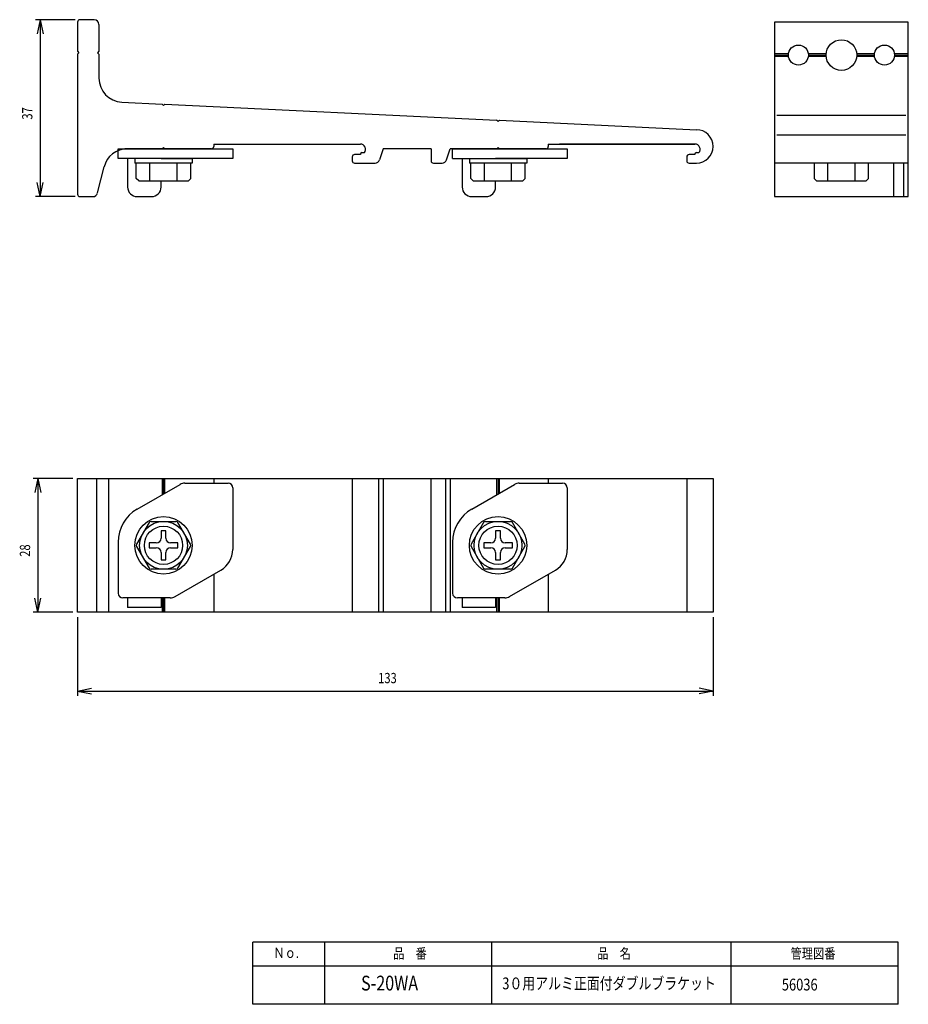
# Model space of a CAD drawing. Extents: x -89 to 97, y -138 to 67.
import ezdxf

# ---------------------------------------------------------------- set-up
doc = ezdxf.new("R2010")
doc.units = 0
doc.header["$MEASUREMENT"] = 0
for name, color, linetype in [('LAYER0', 7, 'Continuous'), ('LAYER1', 7, 'Continuous'), ('LAYER3', 7, 'Continuous'), ('LAYER4', 7, 'Continuous')]:
    doc.layers.add(name, color=color, linetype=linetype)
doc.styles.get("Standard").update_dxf_attribs({"font": 'txt', "bigfont": 'extfont'})

msp = doc.modelspace()

# ---------------------------------------------------------------- linework, layer by layer
at = {"layer": 'LAYER0', "color": 3}
for p, q in [((95, -125.5), (-40, -125.5)), ((-40, -138.5), (-40, -125.5)), ((-25, -125.5), (-25, -138.5)), ((10, -138.5), (10, -125.5)), ((60, -125.5), (60, -138.5)), ((95, -138.5), (95, -125.5)), ((95, -130.5), (-40, -130.5)), ((95, -138.5), (-40, -138.5))]:
    msp.add_line(p, q, dxfattribs=at)
at = {"layer": 'LAYER1', "color": 3}
for p, q in [((-76.72, 66.92), (-76.72, 60.82)), ((-73.22, 67.42), (-76.22, 67.42)), ((-72.22, 66.42), (-72.22, 60.82)), ((69.14, 66.93), (69.14, 30.43)), ((97.14, 66.93), (69.14, 66.93)), ((97.14, 30.43), (97.14, 66.93)), ((-76.72, 60.82), (-76.42, 60.52)), ((-76.42, 60.52), (-76.72, 60.22)), ((-76.72, 60.22), (-76.72, 30.92)), ((-72.22, 60.82), (-72.52, 60.52)), ((-72.52, 60.52), (-72.22, 60.22)), ((-72.22, 60.22), (-72.22, 55.19)), ((69.14, 60.33), (72.06, 60.33)), ((69.14, 60.03), (72.04, 60.03)), ((72.06, 59.73), (69.14, 59.73)), ((76.22, 60.33), (79.95, 60.33)), ((79.95, 59.73), (76.22, 59.73)), ((76.24, 60.03), (79.94, 60.03)), ((86.32, 60.33), (90.06, 60.33)), ((90.06, 59.73), (86.32, 59.73)), ((86.34, 60.03), (90.04, 60.03)), ((94.22, 60.33), (97.14, 60.33)), ((97.14, 59.73), (94.22, 59.73)), ((94.24, 60.03), (97.14, 60.03)), ((-67.46, 50.2), (-59.03, 49.79)), ((-58.72, 49.48), (-59.03, 49.79)), ((-58.72, 49.48), (-58.43, 49.76)), ((-58.43, 49.76), (10.97, 46.43)), ((11.28, 46.12), (10.97, 46.43)), ((11.28, 46.12), (11.57, 46.4)), ((11.57, 46.4), (52.79, 44.42)), ((-48.22, 41.42), (-17.52, 41.42)), ((-48.22, 41.42), (-48.22, 40.92)), ((21.79, 41.42), (52.48, 41.42)), ((21.79, 41.42), (21.79, 40.92)), ((52.48, 41.42), (24.12, 41.42)), ((-68.22, 40.42), (-44.22, 40.42)), ((-68.22, 38.42), (-68.22, 40.42)), ((-59.02, 40.42), (-66.8, 40.42)), ((-59.02, 40.42), (-66.31, 40.42)), ((-59.02, 40.42), (-66.31, 40.42)), ((-59.02, 40.42), (-58.72, 40.72)), ((-59.02, 40.42), (-58.72, 40.72)), ((-58.72, 40.72), (-58.42, 40.42)), ((-58.72, 40.72), (-58.42, 40.42)), ((-48.72, 40.42), (-58.42, 40.42)), ((-48.72, 40.42), (-58.42, 40.42)), ((-44.22, 40.42), (-44.22, 38.42)), ((-17.52, 39.22), (-18.72, 39.22)), ((-17.52, 39.32), (-17.52, 39.22)), ((-17.22, 39.62), (-16.67, 39.62)), ((-12.72, 40.42), (-13.49, 38.11)), ((-2.72, 40.42), (-12.72, 40.42)), ((-2.72, 40.42), (-2.72, 37.92)), ((0.51, 38.11), (1.28, 40.42)), ((10.98, 40.42), (1.28, 40.42)), ((10.98, 40.42), (1.28, 40.42)), ((1.78, 40.42), (25.78, 40.42)), ((1.78, 38.42), (1.78, 40.42)), ((10.98, 40.42), (3.2, 40.42)), ((10.98, 40.42), (11.28, 40.72)), ((11.28, 40.72), (11.58, 40.42)), ((21.29, 40.42), (11.58, 40.42)), ((21.29, 40.42), (11.58, 40.42)), ((25.78, 40.42), (25.78, 38.42)), ((52.48, 39.22), (51.28, 39.22)), ((52.48, 39.32), (52.48, 39.22)), ((52.78, 39.62), (53.33, 39.62)), ((-44.22, 38.42), (-68.22, 38.42)), ((-66.22, 38.42), (-66.22, 32.42)), ((-64.72, 38.42), (-64.72, 37.42)), ((-52.72, 37.42), (-64.72, 37.42)), ((-64.41, 34.22), (-64.41, 37.42)), ((-61.56, 33.72), (-61.56, 37.42)), ((-59.22, 38.42), (-52.72, 38.42)), ((-55.87, 33.72), (-55.87, 37.42)), ((-53.02, 34.22), (-53.02, 37.42)), ((-52.72, 38.42), (-52.72, 37.42)), ((-19.22, 38.72), (-19.22, 37.92)), ((-18.72, 37.42), (-14.44, 37.42)), ((-2.22, 37.42), (-0.44, 37.42)), ((1.78, 38.42), (17.28, 38.42)), ((3.78, 38.42), (3.78, 32.42)), ((5.28, 38.42), (5.28, 37.42)), ((17.28, 37.42), (5.28, 37.42)), ((5.59, 34.22), (5.59, 37.42)), ((8.44, 33.72), (8.44, 37.42)), ((25.78, 38.42), (10.78, 38.42)), ((14.13, 33.72), (14.13, 37.42)), ((16.98, 34.22), (16.98, 37.42)), ((17.28, 38.42), (17.28, 37.42)), ((50.78, 38.72), (50.78, 37.92)), ((51.28, 37.42), (52.79, 37.42)), ((97.14, 37.43), (69.14, 37.43)), ((77.44, 37.43), (77.44, 34.23)), ((80.29, 33.73), (80.29, 37.43)), ((85.99, 33.73), (85.99, 37.43)), ((88.84, 34.23), (88.84, 37.43)), ((94.14, 30.45), (94.14, 37.43)), ((96.14, 37.45), (96.14, 30.45)), ((-72.53, 31.18), (-71.16, 36.64)), ((-63.91, 33.72), (-64.41, 34.22)), ((-63.91, 33.72), (-53.52, 33.72)), ((-59.22, 32.42), (-59.22, 33.72)), ((-53.52, 33.72), (-53.02, 34.22)), ((6.09, 33.72), (5.59, 34.22)), ((6.09, 33.72), (16.48, 33.72)), ((10.78, 32.42), (10.78, 33.72)), ((16.48, 33.72), (16.98, 34.22)), ((77.44, 34.23), (77.94, 33.73)), ((77.94, 33.73), (88.34, 33.73)), ((88.34, 33.73), (88.84, 34.23)), ((-76.22, 30.42), (-73.5, 30.42)), ((-64.22, 30.42), (-61.22, 30.42)), ((5.78, 30.42), (8.78, 30.42)), ((69.14, 30.45), (97.14, 30.45)), ((-76.72, -56.51), (-76.72, -28.51)), ((-76.72, -28.51), (56.29, -28.51)), ((-72.72, -28.51), (-72.72, -56.51)), ((-70.22, -28.51), (-70.22, -56.51)), ((-59.02, -28.51), (-59.02, -31.94)), ((-58.72, -28.51), (-58.72, -31.77)), ((-58.42, -31.6), (-58.42, -28.51)), ((-48.22, -28.51), (-48.22, -29.51)), ((-19.22, -28.51), (-19.22, -56.51)), ((-13.72, -28.51), (-13.72, -56.51)), ((-12.72, -28.51), (-12.72, -56.51)), ((-2.72, -56.51), (-2.72, -28.51)), ((0.28, -28.51), (0.28, -56.51)), ((1.28, -28.51), (1.28, -56.51)), ((10.98, -28.51), (10.98, -31.94)), ((11.28, -28.51), (11.28, -31.77)), ((11.58, -31.6), (11.58, -28.51)), ((21.79, -28.51), (21.79, -29.51)), ((50.78, -28.51), (50.78, -56.51)), ((56.29, -28.51), (56.29, -56.51)), ((-64.22, -34.94), (-55.26, -29.78)), ((-54.26, -29.51), (-45.22, -29.51)), ((-44.22, -30.51), (-44.22, -43.37)), ((5.78, -34.94), (14.74, -29.78)), ((15.74, -29.51), (24.78, -29.51)), ((25.78, -30.51), (25.78, -43.37)), ((-61.75, -37.76), (-64.35, -42.26)), ((-61.31, -37.51), (-56.12, -37.51)), ((-53.09, -42.26), (-55.69, -37.76)), ((8.25, -37.76), (5.65, -42.26)), ((8.69, -37.51), (13.88, -37.51)), ((16.91, -42.26), (14.31, -37.76)), ((-59.22, -39.51), (-59.22, -41.01)), ((-58.22, -39.51), (-59.22, -39.51)), ((-58.22, -41.01), (-58.22, -39.51)), ((10.78, -39.51), (10.78, -41.01)), ((11.78, -39.51), (10.78, -39.51)), ((11.78, -41.01), (11.78, -39.51)), ((-68.22, -41.87), (-68.22, -52.51)), ((-64.35, -42.76), (-61.75, -47.26)), ((-60.22, -42.01), (-61.72, -42.01)), ((-61.72, -42.01), (-61.72, -43.01)), ((-61.72, -43.01), (-60.22, -43.01)), ((-55.72, -42.01), (-57.22, -42.01)), ((-57.22, -43.01), (-55.72, -43.01)), ((-55.72, -43.01), (-55.72, -42.01)), ((-55.69, -47.26), (-53.09, -42.76)), ((1.78, -41.87), (1.78, -52.51)), ((5.65, -42.76), (8.25, -47.26)), ((9.78, -42.01), (8.28, -42.01)), ((8.28, -42.01), (8.28, -43.01)), ((8.28, -43.01), (9.78, -43.01)), ((14.28, -42.01), (12.78, -42.01)), ((12.78, -43.01), (14.28, -43.01)), ((14.28, -43.01), (14.28, -42.01)), ((14.31, -47.26), (16.91, -42.76)), ((-59.22, -44.01), (-59.22, -45.51)), ((-58.22, -45.51), (-58.22, -44.01)), ((10.78, -44.01), (10.78, -45.51)), ((11.78, -45.51), (11.78, -44.01)), ((-59.22, -45.51), (-58.22, -45.51)), ((10.78, -45.51), (11.78, -45.51)), ((-56.12, -47.51), (-61.31, -47.51)), ((-56.3, -53.24), (-46.72, -47.7)), ((-48.22, -48.57), (-48.22, -56.51)), ((13.88, -47.51), (8.69, -47.51)), ((13.7, -53.24), (23.28, -47.7)), ((21.79, -48.57), (21.79, -56.51)), ((-57.3, -53.51), (-67.22, -53.51)), ((-66.22, -53.51), (-66.22, -55.51)), ((-59.22, -53.51), (-59.22, -55.51)), ((-59.02, -53.51), (-59.02, -56.51)), ((-58.72, -53.51), (-58.72, -56.51)), ((-58.42, -56.51), (-58.42, -53.51)), ((12.7, -53.51), (2.78, -53.51)), ((3.78, -53.51), (3.78, -55.51)), ((10.78, -53.51), (10.78, -55.51)), ((10.98, -53.51), (10.98, -56.51)), ((11.28, -53.51), (11.28, -56.51)), ((11.58, -56.51), (11.58, -53.51)), ((-59.22, -55.51), (-66.22, -55.51)), ((10.78, -55.51), (3.78, -55.51)), ((56.29, -56.51), (-76.72, -56.51))]:
    msp.add_line(p, q, dxfattribs=at)
for centre, radius in [((74.14, 60.03), 2.1), ((83.14, 60.03), 3.2), ((92.14, 60.03), 2.1), ((-58.72, -42.51), 6), ((11.28, -42.51), 6), ((-58.72, -42.51), 5), ((-58.72, -42.51), 4), ((11.28, -42.51), 5), ((11.28, -42.51), 4)]:
    msp.add_circle(centre, radius, dxfattribs=at)
for centre, radius, start, end in [((-76.22, 66.92), 0.5, 90, 180), ((-73.22, 66.42), 1, 0, 90), ((-67.22, 55.19), 5, 180, 267.252), ((52.79, 40.92), 3.5, 270, 90), ((-17.52, 40.32), 1.1, 320.4788, 90), ((52.48, 40.32), 1.1, 320.4788, 90), ((-66.31, 35.42), 5, 90, 165.9638), ((-48.72, 40.92), 0.5, 270, 360), ((-18.72, 38.72), 0.5, 90, 180), ((-17.22, 39.32), 0.3, 90, 180), ((21.29, 40.92), 0.5, 270, 360), ((51.28, 38.72), 0.5, 90, 180), ((52.78, 39.32), 0.3, 90, 180), ((-18.72, 37.92), 0.5, 180, 270), ((-14.44, 38.42), 1, 270, 341.5651), ((-2.22, 37.92), 0.5, 180, 270), ((-0.44, 38.42), 1, 270, 341.5651), ((51.28, 37.92), 0.5, 180, 270), ((-76.22, 30.92), 0.5, 180, 270), ((-73.5, 31.42), 1, 270, 345.9638), ((-64.22, 32.42), 2, 180, 270), ((-61.22, 32.42), 2, 270, 0), ((5.78, 32.42), 2, 180, 270), ((8.78, 32.42), 2, 270, 0), ((-54.26, -31.51), 2, 90, 120), ((-45.22, -30.51), 1, 0, 90), ((15.74, -31.51), 2, 90, 120), ((24.78, -30.51), 1, 0, 90), ((-60.22, -41.87), 8, 120, 180), ((9.78, -41.87), 8, 120, 180), ((-61.31, -38.01), 0.5, 90, 150), ((-56.12, -38.01), 0.5, 30, 90), ((8.69, -38.01), 0.5, 90, 150), ((13.88, -38.01), 0.5, 30, 90), ((-60.22, -41.01), 1, 270, 0), ((-57.22, -41.01), 1, 180, 270), ((9.78, -41.01), 1, 270, 0), ((12.78, -41.01), 1, 180, 270), ((-63.91, -42.51), 0.5, 150, 210), ((-60.22, -44.01), 1, 0, 90), ((-57.22, -44.01), 1, 90, 180), ((-53.52, -42.51), 0.5, 330, 30), ((6.09, -42.51), 0.5, 150, 210), ((9.78, -44.01), 1, 0, 90), ((12.78, -44.01), 1, 90, 180), ((16.48, -42.51), 0.5, 330, 30), ((-49.22, -43.37), 5, 300, 0), ((20.78, -43.37), 5, 300, 0), ((-61.31, -47.01), 0.5, 210, 270), ((-56.12, -47.01), 0.5, 270, 330), ((8.69, -47.01), 0.5, 210, 270), ((13.88, -47.01), 0.5, 270, 330), ((-67.22, -52.51), 1, 180, 270), ((-57.3, -51.51), 2, 270, 300), ((2.78, -52.51), 1, 180, 270), ((12.7, -51.51), 2, 270, 300)]:
    msp.add_arc(centre, radius, start, end, dxfattribs=at)
at = {"layer": 'LAYER3', "color": 4}
for p, q in [((-77.22, 67.42), (-85.51, 67.42)), ((-84.51, 67.42), (-85.13, 64.49)), ((-84.51, 67.42), (-83.88, 64.49)), ((-84.51, 67.42), (-84.51, 30.42)), ((-84.51, 30.42), (-85.13, 33.36)), ((-84.51, 30.42), (-83.88, 33.36)), ((-77.22, 30.42), (-85.51, 30.42)), ((-77.72, -28.51), (-85.99, -28.51)), ((-84.99, -28.51), (-85.61, -31.44)), ((-84.99, -28.51), (-84.37, -31.44)), ((-84.99, -28.51), (-84.99, -56.51)), ((-84.99, -56.51), (-85.61, -53.57)), ((-84.99, -56.51), (-84.37, -53.57)), ((-77.72, -56.51), (-85.99, -56.51)), ((-76.72, -57.51), (-76.72, -73.98)), ((56.29, -57.51), (56.29, -73.98)), ((-76.72, -72.98), (-73.78, -72.36)), ((-76.72, -72.98), (-73.78, -73.6)), ((-76.72, -72.98), (56.29, -72.98)), ((56.29, -72.98), (53.35, -72.36)), ((56.29, -72.98), (53.35, -73.6))]:
    msp.add_line(p, q, dxfattribs=at)
at = {"layer": 'LAYER4', "color": 4}
for p, q in [((69.64, 47.43), (96.64, 47.43)), ((69.64, 43.36), (96.64, 43.36))]:
    msp.add_line(p, q, dxfattribs=at)

# ---------------------------------------------------------------- texts
at = {"layer": 'LAYER0', "attachment_point": 1}
for s, insert, char_height, width in [('\\W0.8;Ｎｏ.', (-35.71, -126.65), 2.147, 6.4116), ('\\W0.8;品\u3000番', (-10.66, -126.8), 2.147, 7.6539), ('\\W0.8;品\u3000名', (32.05, -126.8), 2.147, 7.6539), ('\\W0.8;管理図番', (72.52, -126.8), 2.147, 10.2586), ('\\W0.8;S-20WA', (-17.38, -132.52), 3.0922, 11.0793), ('\\W0.8;3０用アルミ正面付ダブルブラケット', (12.17, -132.89), 2.4738, 48.7488), ('\\W0.8;56036', (70.67, -133.14), 2.4738, 7.3862)]:
    msp.add_mtext(s, dxfattribs=dict(at, insert=insert, char_height=char_height, width=width))
at = {"layer": 'LAYER3', "char_height": 2.147, "width": 2.5646, "attachment_point": 1, "rotation": 90}
for s, insert in [('\\W0.8;37', (-88.3, 46.52)), ('\\W0.8;28', (-88.78, -44.91))]:
    msp.add_mtext(s, dxfattribs=dict(at, insert=insert))
at = {"layer": 'LAYER3', "insert": (-13.81, -69.19), "char_height": 2.147, "width": 3.847, "attachment_point": 1}
msp.add_mtext('\\W0.8;133', dxfattribs=at)

doc.saveas('drawing.dxf')
